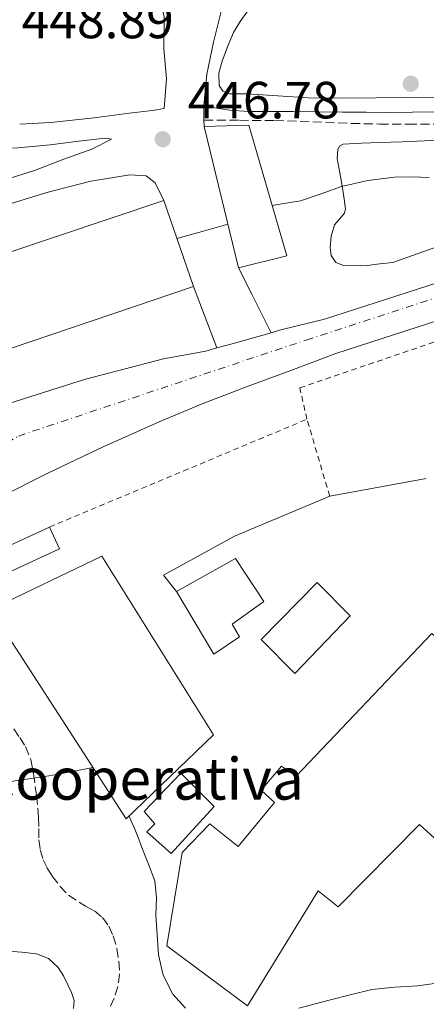
# Model space of a CAD drawing. Units: metres. Extents: x 549624 to 553064, y 4705477 to 4707815.
# Drawn here: x 552031 to 552109, y 4707042 to 4707230 of the extents above; entities that cross this region are included whole.
import ezdxf

# ---------------------------------------------------------------- set-up
doc = ezdxf.new("R2010")
doc.units = ezdxf.units.M
doc.header["$MEASUREMENT"] = 0
for name, pattern in [('DGN Style 2', [1.7399219301090239, 1.043953158065414, -0.6959687720436097]), ('DGN Style 3', [2.435890702152634, 1.739921930109024, -0.6959687720436097]), ('DGN Style 4', [2.7856150101045474, 1.391937544087219, -0.6959687720436097, 0.001739921930109024, -0.6959687720436097])]:
    doc.linetypes.add(name, pattern=pattern)
for name, color, linetype, lineweight in [('Camino', 7, 'DGN Style 3', 0), ('Carretera', 9, 'Continuous', 0), ('Construcción sin especificar', 1, 'Continuous', 0), ('Cota de punto acotado terreno', 7, 'Continuous', 0), ('Curva de nivel intermedia', 30, 'Continuous', 0), ('Edificio', 1, 'Continuous', 13), ('Eje de carretera', 7, 'DGN Style 4', 0), ('Línea  de muro-pared o tapia', 1, 'Continuous', 13), ('Línea blanca (vial)', 7, 'Continuous', 13), ('Línea de asfalto', 7, 'Continuous', 13), ('Línea de cambio de uso (parcela vista)', 92, 'Continuous', 0), ('Línea de muro de contención', 1, 'Continuous', 13), ('Línea telefónica', 7, 'Continuous', 0), ('Margen derecho', 7, 'Continuous', 0), ('Nave industrial', 1, 'Continuous', 13), ('Piscina', 1, 'Continuous', 0), ('Punto acotado terreno (símbolo)', 7, 'Continuous', 0), ('Texto de Complejos e instalaciones', 6, 'Continuous', 0), ('Valla', 7, 'DGN Style 2', 0)]:
    doc.layers.add(name, color=color, linetype=linetype, lineweight=lineweight)
doc.styles.add('Style-Arial', font='arial.ttf')

# ---------------------------------------------------------------- blocks, each defined once
blk = doc.blocks.new('5PATER')
at = {"layer": 'Punto acotado terreno (símbolo)', "linetype": 'Continuous', "lineweight": 0}
h = blk.add_hatch(color=51, dxfattribs=at)
edge = h.paths.add_edge_path()
edge.add_ellipse((0, 0), major_axis=(-0.1095731443231308, -0.1110710700762829), ratio=0.9994222409660317, start_angle=0, end_angle=360)

msp = doc.modelspace()

# ---------------------------------------------------------------- linework, layer by layer
at = {"layer": 'Camino', "color": 7, "linetype": 'DGN Style 3', "lineweight": 0}
for points in [[(552066.6799999998, 4707211.15, 446.7799999999988), (552073.4600000014, 4707211.100000001, 446.7400000000052), (552080.2299999995, 4707211.060000001, 446.6900000000023), (552087.5499999997, 4707210.820000002, 446.5599999999978), (552094.8699999999, 4707210.510000001, 446.3699999999955), (552100.3099999981, 4707210.390000001, 446.2700000000041), (552105.760000002, 4707210.340000001, 446.2100000000065), (552110.7199999974, 4707210.350000001, 446.2100000000065)], [(552030.2100000005, 4707094.42, 441.3200000000069), (552031.3599999995, 4707092.76, 440.800000000003), (552032.449999998, 4707091.070000002, 440.3399999999965), (552033.4600000005, 4707088.540000002, 440.2499999999999), (552033.9999999992, 4707085.810000001, 440.1699999999984), (552034.5899999993, 4707081.630000001, 439.8699999999955), (552034.9800000004, 4707077.439999999, 439.5599999999978), (552034.9899999973, 4707075.300000001, 439.3699999999953), (552035.0100000018, 4707073.15, 439.1900000000024), (552035.28, 4707071.220000002, 439.0700000000071), (552035.8399999988, 4707069.33, 439.029999999999), (552036.620000001, 4707067.720000001, 439.029999999999), (552037.5799999977, 4707066.210000002, 439.029999999999), (552039.0599999975, 4707064.280000002, 439.029999999999), (552040.6900000013, 4707062.510000001, 439.029999999999), (552043.9600000014, 4707060.440000001, 438.979999999996), (552045.6900000015, 4707059.510000002, 438.9100000000037), (552047.2199999981, 4707058.270000001, 438.8399999999967), (552048.4200000007, 4707056.61, 438.7200000000012), (552049.260000001, 4707054.740000002, 438.6000000000058), (552049.9699999974, 4707052.32, 438.520000000004), (552050.3699999996, 4707049.890000001, 438.4199999999984), (552050.4999999993, 4707047.45, 438.1199999999955), (552050.1900000009, 4707045.029999999, 437.7700000000042), (552049.4600000001, 4707042.820000002, 437.5099999999948), (552048.5100000022, 4707040.710000001, 437.3200000000071)]]:
    msp.add_polyline3d(points, dxfattribs=at)
at = {"layer": 'Carretera', "color": 9, "linetype": 'Continuous', "lineweight": 0}
for points in [[(552029.25, 4707156.79, 443.9600000000065), (552043.9899999987, 4707161.470000001, 443.9199999999983), (552058.940000002, 4707165.38, 443.8600000000006), (552067.0300000012, 4707166.859999999, 443.6300000000047), (552069.1599999992, 4707167.449999999, 443.5899999999965), (552072.0699999994, 4707168.259999999, 443.5299999999989), (552079.5900000007, 4707170.38, 443.6100000000006), (552081.4200000013, 4707170.9, 443.6300000000047), (552089.7899999998, 4707172.98, 443.75), (552107.5900000008, 4707178.739999999, 443.9100000000035), (552125.3799999984, 4707184.5, 444.070000000007)], [(552109.7199999987, 4707172.13, 443.9100000000035), (552091.9299999989, 4707166.37, 443.75), (552083.3000000011, 4707163.16, 443.4799999999959), (552074.6700000011, 4707159.949999998, 443.2100000000065), (552066.3500000017, 4707156.720000001, 443.1199999999953), (552058.0799999994, 4707153.31, 443.1900000000023), (552047.3500000006, 4707148.529999998, 443.2799999999989), (552036.749999999, 4707143.460000002, 443.3699999999953), (552027.739999999, 4707138.890000001, 443.3899999999995)]]:
    msp.add_polyline3d(points, dxfattribs=at)
at = {"layer": 'Construcción sin especificar', "color": 1, "linetype": 'Continuous', "lineweight": 0, "elevation": 445.2200000000012, "flags": 128}
msp.add_lwpolyline([(552039.0099999999, 4707128.960000001), (552023.9199999999, 4707121.949999999), (552022.1600000003, 4707126.27), (552037.0599999996, 4707133.109999999), (552039.0099999999, 4707128.960000001)], close=True, dxfattribs=at)
at = {"layer": 'Construcción sin especificar', "color": 1, "linetype": 'Continuous', "lineweight": 13, "elevation": 445.2200000000012, "flags": 128}
msp.add_lwpolyline([(552023.9199999999, 4707121.949999999), (552022.1600000003, 4707126.27), (552037.0599999996, 4707133.109999999), (552039.0099999999, 4707128.960000001), (552023.9199999999, 4707121.949999999)], dxfattribs=at)
at = {"layer": 'Curva de nivel intermedia', "color": 30, "linetype": 'Continuous', "lineweight": 0, "flags": 128}
for points, elevation in [([(552079.7500000012, 4707194.749999999), (552082.4600000002, 4707195.220000001), (552085.1700000014, 4707195.689999999), (552089.13, 4707196.98), (552093.0700000006, 4707198.439999999), (552098.110000001, 4707199.55), (552103.2000000004, 4707200.189999999), (552106.5199999998, 4707200.259999998), (552109.8400000011, 4707200.150000001)], 445), ([(552061.5000000009, 4707188.430000001), (552066.3400000001, 4707189.789999999), (552071.2500000007, 4707191.159999999)], 445), ([(552007.9999999997, 4707087.369999998), (552009.41, 4707088.59), (552010.8300000017, 4707089.8), (552012.5100000004, 4707090.350000001), (552014.3300000018, 4707090.039999999), (552016.7900000005, 4707089.039999999), (552019.2000000001, 4707087.829999999), (552021.8700000012, 4707085.980000001), (552024.6900000019, 4707084.330000001), (552026.5300000014, 4707084.02), (552028.38, 4707084.149999999), (552030.9600000016, 4707084.55), (552033.5299999998, 4707084.939999999), (552035.2300000008, 4707085.140000001), (552036.9299999997, 4707085.390000001), (552041.1699999997, 4707086.189999998), (552045.4000000008, 4707086.999999999)], 440), ([(552052.320000001, 4707077.71), (552052.7900000004, 4707076.630000001), (552053.2799999999, 4707075.509999998), (552054.0399999998, 4707073.600000001), (552054.7700000008, 4707071.659999999), (552056.0500000016, 4707068.51), (552057.2600000007, 4707065.31), (552057.5800000004, 4707062.050000001), (552057.4500000008, 4707058.749999999), (552057.680000001, 4707054.909999999), (552057.9800000004, 4707051.069999998), (552058.8400000011, 4707047.2), (552060.7200000008, 4707043.529999999), (552063.1600000017, 4707040.850000001)], 440), ([(552084.8600000008, 4707040.859999998), (552090.6500000021, 4707042.380000001), (552094.7300000014, 4707043.429999999), (552098.8300000007, 4707044.439999999), (552103.2400000007, 4707044.92), (552107.6799999997, 4707045.179999999), (552113.0800000001, 4707045.930000001), (552118.4800000001, 4707046.679999999), (552123.4800000002, 4707047.550000001), (552125.9800000014, 4707047.83), (552128.4800000003, 4707047.740000002), (552134.8399999995, 4707046.849999999), (552141.1000000001, 4707045.98)], 440)]:
    msp.add_lwpolyline(points, dxfattribs=dict(at, elevation=elevation))
at = {"layer": 'Edificio', "color": 51, "linetype": 'Continuous', "lineweight": 13, "extrusion": (-0.0005073339792221852, 0.002093526039412016, 0.9999976798777865), "elevation": 10026.46329130133, "flags": 128}
msp.add_lwpolyline([(552073.4282362518, 4707172.174767109), (552066.8682066563, 4707199.24482643)], dxfattribs=at)
at = {"layer": 'Edificio', "color": 51, "linetype": 'Continuous', "lineweight": 13, "extrusion": (-0.0005387612266633647, 0.002234415980247339, 0.9999973585572953), "elevation": 10672.30872107752, "flags": 128}
msp.add_lwpolyline([(552066.8733331733, 4707197.824243476), (552075.4133319339, 4707198.084253107), (552082.7233631983, 4707172.994190475), (552073.4333645466, 4707170.754184883)], dxfattribs=at)
at = {"layer": 'Edificio', "color": 1, "linetype": 'Continuous', "lineweight": 13}
for points in [[(552082.5599999996, 4707185.09, 451.9400000000023), (552073.2699999996, 4707182.850000001, 451.9400000000023), (552066.7100000001, 4707209.92, 451.8800000000047), (552075.25, 4707210.180000001, 451.8800000000047)], [(552073.4699999997, 4707112.060000001, 445.6999999999971), (552068.5800000001, 4707108.74, 445.6999999999971), (552061.4400000004, 4707120.74, 445.6999999999971), (552072.75, 4707127.07, 445.7299999999959), (552078.1500000004, 4707118.83, 445.6999999999971), (552072.0999999996, 4707114.5, 445.6999999999971)]]:
    msp.add_polyline3d(points, close=True, dxfattribs=at)
at = {"layer": 'Edificio', "color": 51, "linetype": 'Continuous', "lineweight": 13}
msp.add_polyline3d([(552061.4400000004, 4707120.74, 445.6999999999971), (552072.75, 4707127.07, 445.7299999999959), (552078.1500000004, 4707118.83, 445.6999999999971), (552072.0999999996, 4707114.5, 445.6999999999971), (552073.4699999997, 4707112.060000001, 445.6999999999971), (552068.5800000001, 4707108.74, 445.6999999999971), (552061.4400000004, 4707120.74, 445.6999999999971)], dxfattribs=at)
at = {"layer": 'Eje de carretera', "color": 7, "linetype": 'DGN Style 4', "lineweight": 0}
msp.add_polyline3d([(551956.8099999973, 4707102.550000002, 444.429999999993), (551996.589999999, 4707130.240000002, 443.8399999999965), (552031.089999999, 4707150.560000001, 443.7100000000065), (552086.269999999, 4707168.970000001, 443.6900000000024), (552150.8399999988, 4707190.03, 444.3200000000071), (552189.9099999998, 4707204.4, 445.0899999999966), (552286.1900000002, 4707236.700000001, 447.3300000000019), (552359.5100000009, 4707261.439999999, 447.6399999999994), (552431.8700000005, 4707285.66, 448.0899999999965), (552585.2799999998, 4707338.300000001, 445.6100000000005), (552739.2800000015, 4707391.260000002, 448.3500000000058), (552893.850000001, 4707443.380000001, 447.9299999999931), (553049.3900000006, 4707496.050000001, 450.550000000003)], dxfattribs=at)
at = {"layer": 'Línea  de muro-pared o tapia', "color": 1, "linetype": 'Continuous', "lineweight": 13, "extrusion": (0.006483501333891971, -0.03561116015319671, 0.9993446900259173), "elevation": -163601.2839614969, "flags": 128}
msp.add_lwpolyline([(1386301.457328066, 4529168.290111547), (1386301.469519766, 4529168.292874242), (1386320.283796259, 4529168.292874242)], dxfattribs=at)
at = {"layer": 'Línea  de muro-pared o tapia', "color": 1, "linetype": 'Continuous', "lineweight": 13}
msp.add_polyline3d([(552061.4400000004, 4707120.74, 445.6999999999971), (552058.9000000004, 4707123.91, 445.8800000000047), (552072.5, 4707131.350000001, 446.1300000000047), (552090.7785, 4707139.0551, 446.2099000000017)], dxfattribs=at)
at = {"layer": 'Línea blanca (vial)', "color": 7, "linetype": 'Continuous', "lineweight": 13, "extrusion": (0.001787599797429267, -0.09617286640471999, 0.9953630414348646), "elevation": -451274.4064827706, "flags": 128}
msp.add_lwpolyline([(639450.8610968841, 4674405.698670045), (639450.8610968841, 4674408.401668383)], dxfattribs=at)
at = {"layer": 'Línea blanca (vial)', "color": 7, "linetype": 'Continuous', "lineweight": 13, "extrusion": (0.002366890532369161, -0.09704250744808494, 0.9952774234239398), "elevation": -455048.2216382177, "flags": 128}
msp.add_lwpolyline([(666678.4445249306, 4670232.761900792), (666678.4445249306, 4670233.998104658)], dxfattribs=at)
at = {"layer": 'Línea blanca (vial)', "color": 7, "linetype": 'Continuous', "lineweight": 13, "extrusion": (-0.8905960670415083, -0.4536603028300437, 0.03210879951586924), "elevation": -2627122.007826748, "flags": 128}
msp.add_lwpolyline([(-3943764.318811744, 84841.0896526227), (-3943772.444756445, 84841.72998279001), (-3943778.298886227, 84841.98011176162)], dxfattribs=at)
at = {"layer": 'Línea blanca (vial)', "color": 7, "linetype": 'Continuous', "lineweight": 13, "extrusion": (0.02185364493567435, -0.05690650463081154, 0.9981403047336226), "elevation": -255360.9578310776, "flags": 128}
msp.add_lwpolyline([(2202895.618836284, 4188598.028830345), (2202895.618836284, 4188585.39727462)], dxfattribs=at)
at = {"layer": 'Línea blanca (vial)', "color": 7, "linetype": 'Continuous', "lineweight": 13}
for points in [[(552066.6299999984, 4707213.840000002, 447.0399999999936), (552066.6299999984, 4707213.950000001, 447.050000000003), (552067.2399999986, 4707219.95, 447.8600000000006), (552068.4799999992, 4707226.11, 448.5000000000001), (552069.9099999997, 4707231.7, 449.479999999996), (552070.9800000003, 4707237.120000001, 450.3600000000007), (552072.1299999993, 4707241.67, 451.0800000000018), (552073.7199999985, 4707246.130000001, 451.699999999997), (552076.6099999985, 4707252.45, 452.229999999996), (552078.3899999999, 4707256.420000002, 452.9499999999971), (552078.9200000019, 4707260.369999999, 453.5399999999936), (552077.8899999993, 4707263.51, 453.8000000000029), (552076.2899999989, 4707264.67, 454.0399999999936), (552068.6600000003, 4707267.780000002, 454.6100000000007), (552058.5599999971, 4707270.77, 455.429999999993)], [(552031.3500000006, 4707210.350000001, 446.9199999999983), (552037.3000000007, 4707210.660000001, 446.9199999999983), (552045.6199999999, 4707211.550000001, 446.9299999999931), (552052.3500000001, 4707212.5, 446.9499999999971), (552056.8000000003, 4707212.980000001, 447.1699999999984), (552059.0399999977, 4707213.350000001, 447.320000000007), (552059.5100000015, 4707219.040000003, 447.9400000000024), (552058.9999999999, 4707224.890000002, 449.0299999999989)], [(551997.6799999998, 4707197.380000002, 446.3600000000006), (551998.4200000018, 4707198.74, 446.3600000000006), (552000.3500000008, 4707200.230000001, 446.3600000000006), (552003.7600000016, 4707201.57, 446.3600000000006), (552010.1299999976, 4707203.380000001, 446.3600000000006), (552018.6599999992, 4707205.250000002, 446.5500000000029), (552025.9100000003, 4707205.710000002, 446.5500000000029), (552030.9899999985, 4707205.84, 446.5500000000029), (552037.1999999977, 4707206.420000001, 446.5700000000069), (552042.6900000018, 4707207.109999999, 446.5500000000029), (552047.7600000012, 4707207.710000004, 446.4999999999999), (552048.9499999981, 4707207.460000002, 446.4100000000035), (552045.1499999983, 4707205.540000002, 446.25), (552039.8299999986, 4707203.650000001, 446.0399999999936), (552034.1900000015, 4707201.51, 445.8300000000018), (552028.510000002, 4707199.699999999, 445.7700000000042), (552023.5100000018, 4707197.680000002, 445.7700000000042), (552018.3399999995, 4707195.03, 445.7499999999999), (552013.600000001, 4707191.95, 445.570000000007), (552009.5500000007, 4707189.140000001, 445.570000000007), (552005.510000002, 4707185.190000001, 445.5899999999965), (552002.3500000013, 4707182.640000001, 445.5899999999965)], [(552007.8900000001, 4707178.580000003, 445.5899999999965), (552007.9200000013, 4707180.610000002, 445.5899999999965), (552009.7099999995, 4707184.050000001, 445.5899999999965), (552014.8199999991, 4707188.800000001, 445.5599999999978), (552020.0799999986, 4707192.230000001, 445.4900000000054), (552026.9800000008, 4707194.320000002, 445.5299999999989), (552036.5499999997, 4707197.280000002, 445.6999999999972), (552045.010000002, 4707199.430000002, 445.6900000000023), (552052.4699999986, 4707200.67, 445.6900000000023), (552055.6200000001, 4707200.480000001, 445.6999999999972), (552057.329999998, 4707199.140000001, 445.6999999999972), (552059.0100000009, 4707195.710000002, 445.6900000000023)]]:
    msp.add_polyline3d(points, dxfattribs=at)
at = {"layer": 'Línea de asfalto', "color": 7, "linetype": 'Continuous', "lineweight": 13, "extrusion": (0.2686421063074905, -0.9570375036231951, 0.1091358574317249), "elevation": -4356578.351939557, "flags": 128}
msp.add_lwpolyline([(1803667.860514099, 478762.2258436905), (1803670.88113599, 478762.1654831475), (1803678.69424823, 478762.2459638715)], dxfattribs=at)
at = {"layer": 'Línea de asfalto', "color": 7, "linetype": 'Continuous', "lineweight": 13}
for points in [[(552079.5900000002, 4707170.380000001, 443.6100000000006), (552081.4200000009, 4707170.900000001, 443.6300000000046), (552089.7899999993, 4707172.980000001, 443.75), (552107.5900000003, 4707178.74, 443.9100000000035), (552125.3799999979, 4707184.5, 444.0700000000071), (552147.5300000008, 4707191.840000001, 444.2899999999936), (552169.600000001, 4707199.410000001, 444.5800000000019), (552185.949999999, 4707205.140000002, 445.0000000000001)], [(552191.8999999991, 4707199.869999999, 445.0899999999966), (552171.8799999986, 4707192.850000001, 444.5800000000019), (552149.7500000005, 4707185.26, 444.2899999999936), (552127.5399999993, 4707177.900000002, 444.0700000000071), (552109.7199999982, 4707172.130000001, 443.9100000000035), (552091.9299999984, 4707166.370000001, 443.75), (552083.3000000007, 4707163.160000001, 443.479999999996), (552074.6700000007, 4707159.949999999, 443.2100000000063), (552066.3500000013, 4707156.720000002, 443.1199999999953), (552058.0799999988, 4707153.310000001, 443.1900000000023), (552047.35, 4707148.529999999, 443.2799999999988), (552036.7499999985, 4707143.460000004, 443.3699999999956), (552027.7399999985, 4707138.890000002, 443.3899999999995), (552018.9099999996, 4707133.970000002, 443.4100000000035), (552013.25, 4707130.130000002, 443.4700000000012)], [(552002.5399999992, 4707144.670000002, 443.9400000000023), (552015.8399999985, 4707150.850000001, 443.9400000000023), (552022.4600000012, 4707154.01, 443.9600000000063), (552029.2499999994, 4707156.790000001, 443.9600000000063), (552043.9899999984, 4707161.470000002, 443.9199999999984), (552058.9400000017, 4707165.380000001, 443.8600000000008), (552067.0300000008, 4707166.86, 443.6300000000046), (552069.1599999986, 4707167.45, 443.5899999999965)]]:
    msp.add_polyline3d(points, dxfattribs=at)
at = {"layer": 'Línea de cambio de uso (parcela vista)', "color": 92, "linetype": 'Continuous', "lineweight": 0}
for points in [[(552121.8899999997, 4707215.52, 447.3999999999942), (552116.3499999996, 4707215.529999999, 447.4600000000065), (552110.8200000003, 4707215.539999999, 447.570000000007), (552105.2199999997, 4707215.5, 447.75), (552099.6200000001, 4707215.439999999, 447.8600000000006), (552093.1399999997, 4707215.32, 447.8600000000006), (552086.6699999999, 4707215.430000001, 447.8600000000006), (552080.8200000003, 4707215.810000001, 447.8600000000006), (552074.9800000004, 4707216.180000001, 447.8600000000006), (552073.2300000004, 4707216.189999999, 447.8600000000006), (552071.4900000002, 4707216.199999999, 447.8600000000006), (552070.3099999996, 4707216.699999999, 447.929999999993), (552069.5700000003, 4707217.800000001, 448.0500000000029), (552069.5, 4707220.119999999, 448.2299999999959), (552070.1900000004, 4707222.42, 448.3699999999953), (552071.1600000003, 4707225.199999999, 448.4900000000052), (552072.3499999996, 4707227.91, 448.6000000000058), (552073.6299999999, 4707230.039999999, 448.6999999999971), (552075.0700000003, 4707232.07, 448.8000000000029)], [(552096.6500000004, 4707183.210000001, 444.8800000000047), (552095.3499999996, 4707183.25, 444.8899999999995), (552093.6399999997, 4707183.220000001, 444.8899999999995), (552091.9500000002, 4707183.84, 444.8899999999995), (552091.0499999998, 4707185.210000001, 444.8999999999942), (552090.8799999999, 4707186.720000001, 444.9199999999983), (552091.0800000001, 4707188.9, 444.9700000000012), (552091.6799999997, 4707191.039999999, 445), (552092.9600000001, 4707192.560000001, 445), (552093.5999999996, 4707193.279999999, 445), (552093.8099999996, 4707194.109999999, 445), (552093.4299999997, 4707196.859999999, 445), (552092.9800000004, 4707199.619999999, 445), (552092.6100000005, 4707201.710000001, 445.0399999999936), (552092.2400000002, 4707203.810000001, 445.1100000000006), (552092.3700000001, 4707205.49, 445.1499999999942), (552092.7400000002, 4707206.199999999, 445.1699999999983), (552093.3499999996, 4707206.51, 445.1900000000023), (552096.8700000001, 4707206.689999999, 445.2100000000065), (552100.3899999997, 4707206.82, 445.2100000000065), (552104.6600000003, 4707206.99, 445.2599999999948), (552108.9299999997, 4707207.17, 445.3000000000029), (552112.6600000003, 4707207.33, 445.3099999999977)], [(552112.4199999999, 4707187.199999999, 444.9400000000023), (552102.9000000004, 4707183.859999999, 444.9700000000012), (552100.4199999999, 4707183.560000001, 444.9199999999983), (552097.9400000004, 4707183.26, 444.8899999999995), (552096.6500000004, 4707183.210000001, 444.8800000000047)]]:
    msp.add_polyline3d(points, dxfattribs=at)
at = {"layer": 'Línea de muro de contención', "color": 1, "linetype": 'Continuous', "lineweight": 13, "extrusion": (0, -0.2533593918388877, 0.9673722233799299), "elevation": -1192185.401335645, "flags": 128}
msp.add_lwpolyline([(552059, 4553751.901586588), (552059, 4553752.335752456)], dxfattribs=at)
at = {"layer": 'Línea de muro de contención', "color": 1, "linetype": 'Continuous', "lineweight": 13}
msp.add_polyline3d([(552059, 4707224.890000001, 448.8800000000047), (552059.04, 4707230.880000001, 450.3899999999995), (552058.3399999999, 4707234.180000001, 451.1100000000006), (552058.25, 4707234.25, 451.1399999999995)], dxfattribs=at)
at = {"layer": 'Línea telefónica', "color": 7, "linetype": 'Continuous', "lineweight": 0, "extrusion": (0.02855532811348432, -0.04897021193135055, 0.9983919628982046), "elevation": -214304.4639367338, "flags": 128}
msp.add_lwpolyline([(2847951.329224504, 3782107.493398867), (2847951.329224503, 3782031.815524953)], dxfattribs=at)
at = {"layer": 'Margen derecho', "color": 7, "linetype": 'Continuous', "lineweight": 0}
for points in [[(552110.999999999, 4707212.699999999, 445.9199999999983), (552106.6799999984, 4707212.660000001, 446.0200000000041), (552102.2199999992, 4707212.630000004, 446.050000000003), (552097.7600000022, 4707212.640000002, 446.0700000000071), (552093.2199999981, 4707212.680000002, 446.1100000000006), (552088.6799999984, 4707212.720000002, 446.1499999999942), (552083.7899999979, 4707212.770000001, 446.279999999999), (552078.8999999973, 4707212.82, 446.449999999997), (552075.2399999984, 4707212.790000001, 446.4199999999984), (552071.6000000017, 4707213.040000001, 446.520000000004), (552069.1200000006, 4707213.439999999, 446.7799999999988), (552066.6299999984, 4707213.840000002, 447.0399999999936)], [(552041.6599999992, 4707040.830000003, 437.1799999999931), (552041.8099999989, 4707042.350000001, 437.330000000002), (552041.2999999993, 4707043.86, 437.3999999999941), (552040.5899999986, 4707045.36, 437.449999999997), (552039.7600000015, 4707047.07, 437.4799999999959), (552038.7399999978, 4707048.690000001, 437.5099999999948), (552036.8700000015, 4707050.369999999, 437.5500000000029), (552034.5799999982, 4707051.270000001, 437.5899999999965), (552031.7899999986, 4707051.630000002, 437.6699999999984), (552029.0100000004, 4707051.779999999, 437.7499999999999), (552027.0599999991, 4707051.84, 437.7599999999948), (552025.100000001, 4707051.730000001, 437.7700000000042), (552022.4299999999, 4707050.87, 437.7700000000042), (552020.2399999973, 4707049.140000002, 437.7700000000042), (552018.1999999988, 4707046.720000002, 437.7899999999937), (552016.1799999982, 4707044.290000002, 437.8099999999978), (552013.7999999999, 4707041.820000002, 437.8399999999967), (552011.8900000011, 4707039.090000001, 437.8099999999978)]]:
    msp.add_polyline3d(points, dxfattribs=at)
at = {"layer": 'Nave industrial', "color": 1, "linetype": 'Continuous', "lineweight": 13, "extrusion": (-0.005627743084210677, -0.001885822359868209, 0.999982385935775), "elevation": -11534.91910422242, "flags": 128}
msp.add_lwpolyline([(552001.6727715485, 4707165.197306002), (552052.793762897, 4707182.327336461)], dxfattribs=at)
at = {"layer": 'Nave industrial', "color": 1, "linetype": 'Continuous', "lineweight": 13, "extrusion": (0.003337579689493455, -0.009775610849309346, 0.9999466475739289), "elevation": -43724.32646162405, "flags": 128}
msp.add_lwpolyline([(552054.4366729792, 4706993.18955042), (552060.0672424113, 4706976.69876245)], dxfattribs=at)
at = {"layer": 'Nave industrial', "color": 1, "linetype": 'Continuous', "lineweight": 13, "extrusion": (-0.002477312041468647, 0.000918667227759853, 0.9999965094816952), "elevation": 3405.383338104479, "flags": 128}
msp.add_lwpolyline([(552064.0575105433, 4707178.077896584), (552013.2873938292, 4707160.907889339), (552007.3073378593, 4707177.437896313)], dxfattribs=at)
at = {"layer": 'Nave industrial', "color": 1, "linetype": 'Continuous', "lineweight": 13, "elevation": 444.8699999999955, "flags": 128}
msp.add_lwpolyline([(552068.6200000001, 4707079.52), (552060.4199999999, 4707070.51), (552055.7300000004, 4707074.710000001), (552057.2300000004, 4707076.24), (552055.2300000004, 4707078.58), (552062.2699999996, 4707085.939999999), (552068.6200000001, 4707079.52)], close=True, dxfattribs=at)
msp.add_lwpolyline([(552060.4199999999, 4707070.51), (552055.7300000004, 4707074.710000001), (552057.2300000004, 4707076.24), (552055.2300000004, 4707078.58), (552062.2699999996, 4707085.939999999), (552068.6200000001, 4707079.52), (552060.4199999999, 4707070.51)], dxfattribs=at)
at = {"layer": 'Nave industrial', "color": 1, "linetype": 'Continuous', "lineweight": 13}
for points in [[(552064.6399999997, 4707179.220000001, 448.6900000000023), (552013.8700000001, 4707162.050000001, 448.5800000000018), (552007.8899999997, 4707178.58, 448.5500000000029), (552059.0099999999, 4707195.710000001, 448.8699999999953)], [(552068.5300000003, 4707093.26, 447.4600000000065), (552051.7800000003, 4707077.189999999, 448.3399999999965), (552025.7300000004, 4707117.310000001, 450.9499999999971), (552047.0899999999, 4707127.550000001, 450.9499999999971)]]:
    msp.add_polyline3d(points, close=True, dxfattribs=at)
for points in [[(552051.7800000003, 4707077.189999999, 448.3399999999965), (552025.7300000004, 4707117.310000001, 450.9499999999971), (552047.0899999999, 4707127.550000001, 450.9499999999971), (552068.5300000003, 4707093.26, 447.4600000000065), (552051.7800000003, 4707077.189999999, 448.3399999999965)], [(552130.9000000004, 4707024.529999999, 446.3600000000006), (552143.7300000004, 4707043.58, 445.6699999999983), (552108.0199999996, 4707076.08, 445.7200000000012), (552092.4199999999, 4707060.300000001, 444.2899999999936), (552088.5899999999, 4707063.359999999, 445.0099999999948), (552075.04, 4707041.310000001, 443.8500000000058), (552059.5800000001, 4707052.850000001, 444.9799999999959), (552062.4800000004, 4707070.710000001, 446.679999999993), (552067.79, 4707076.189999999, 446.6900000000023), (552073.2599999999, 4707071.859999999, 445.25), (552080.1799999997, 4707080.33, 455.2100000000065), (552077.6600000003, 4707082.67, 455.5899999999965), (552081.5199999996, 4707087.26, 455.570000000007), (552084.3799999999, 4707085.34, 455.5), (552110.3899999997, 4707112.74, 446.9199999999983), (552133.9900000002, 4707092.029999999, 445.1900000000023), (552120.1900000004, 4707077.01, 445.1900000000023), (552148.2599999999, 4707051.15, 446.7599999999948), (552176.4699999997, 4707089.869999999, 446.7599999999948), (552194.79, 4707077.869999999, 446.7299999999959), (552191.4900000002, 4707072.83, 446.7400000000052), (552204.3499999996, 4707064.609999999, 446.4900000000052), (552230.7599999999, 4707100.91, 446.929999999993)], [(552130.9000000004, 4707024.529999999, 446.3600000000006), (552143.7300000004, 4707043.58, 445.6699999999983), (552108.0199999996, 4707076.08, 445.7200000000012), (552092.4199999999, 4707060.300000001, 444.2899999999936), (552088.5899999999, 4707063.359999999, 445.0099999999948), (552075.04, 4707041.310000001, 443.8500000000058), (552059.5800000001, 4707052.850000001, 444.9799999999959), (552062.4800000004, 4707070.710000001, 446.679999999993), (552067.79, 4707076.189999999, 446.6900000000023), (552073.2599999999, 4707071.859999999, 445.25), (552080.1799999997, 4707080.33, 455.2100000000065), (552077.6600000003, 4707082.67, 455.5899999999965), (552081.5199999996, 4707087.26, 455.570000000007), (552084.3799999999, 4707085.34, 455.5), (552110.3899999997, 4707112.74, 446.9199999999983), (552133.9900000002, 4707092.029999999, 445.1900000000023), (552120.1900000004, 4707077.01, 445.1900000000023), (552148.2599999999, 4707051.15, 446.7599999999948), (552176.4699999997, 4707089.869999999, 446.7599999999948), (552194.79, 4707077.869999999, 446.7299999999959), (552191.4900000002, 4707072.83, 446.7400000000052), (552204.3499999996, 4707064.609999999, 446.4900000000052), (552230.7599999999, 4707100.91, 446.929999999993)]]:
    msp.add_polyline3d(points, dxfattribs=at)
at = {"layer": 'Piscina', "color": 1, "linetype": 'Continuous', "lineweight": 0, "elevation": 441.3800000000047, "flags": 128}
msp.add_lwpolyline([(552094.7199999997, 4707116.07), (552084.0999999996, 4707105.039999999), (552077.6299999999, 4707111.539999999), (552088.3899999997, 4707122.5), (552094.7199999997, 4707116.07)], close=True, dxfattribs=at)
at = {"layer": 'Piscina', "color": 4, "linetype": 'Continuous', "lineweight": 0, "elevation": 441.3800000000047, "flags": 128}
msp.add_lwpolyline([(552077.6299999999, 4707111.539999999), (552088.3899999997, 4707122.5), (552094.7199999997, 4707116.07), (552084.0999999996, 4707105.039999999), (552077.6299999999, 4707111.539999999)], dxfattribs=at)
at = {"layer": 'Valla', "color": 7, "linetype": 'DGN Style 2', "lineweight": 0, "extrusion": (0.001550635432667115, 0.0006493953168816903, 0.9999985869067404), "elevation": 4356.097765517179, "flags": 128}
msp.add_lwpolyline([(552035.6889241704, 4707131.273702847), (552085.0690043613, 4707151.953707208)], dxfattribs=at)
at = {"layer": 'Valla', "color": 7, "linetype": 'DGN Style 2', "lineweight": 0, "extrusion": (0.01804794937752476, -0.06101519542894818, 0.9979736556893843), "elevation": -276801.568746847, "flags": 128}
msp.add_lwpolyline([(1864576.170327471, 4348413.400759674), (1864576.170327471, 4348428.797954625)], dxfattribs=at)
at = {"layer": 'Valla', "color": 7, "linetype": 'DGN Style 2', "lineweight": 0, "extrusion": (0.0158982825616233, -0.054054134226942, 0.9984114358242131), "elevation": -245221.5033242087, "flags": 128}
msp.add_lwpolyline([(1857853.548573064, 4353183.785153709), (1857853.548573064, 4353183.79047818)], dxfattribs=at)
at = {"layer": 'Valla', "color": 7, "linetype": 'DGN Style 2', "lineweight": 0}
msp.add_polyline3d([(552086.4199999999, 4707153.789999999, 443.2100000000065), (552085.0599999996, 4707159.82, 443.0800000000018), (552129.8399999999, 4707175.07, 443.4499999999971), (552133.1600000003, 4707174.66, 443.4799999999959), (552134.7199999997, 4707173.630000001, 443.4799999999959), (552136.29, 4707171.310000001, 443.4799999999959), (552135.2000000002, 4707170.82, 443.4799999999959)], dxfattribs=at)

# ---------------------------------------------------------------- block references
at = {"layer": 'Punto acotado terreno (símbolo)', "color": 7, "linetype": 'Continuous', "lineweight": 0, "xscale": 10, "yscale": 10, "zscale": 10}
for p in [(552106.3200000008, 4707218.11, 447.4799999999959), (552058.7699999996, 4707207.480000001, 446.7799999999993)]:
    msp.add_blockref('5PATER', p, dxfattribs=at)

# ---------------------------------------------------------------- texts
at = {"layer": 'Cota de punto acotado terreno', "color": 7, "linetype": 'Continuous', "lineweight": 0, "style": 'Style-Arial'}
for s, p in [('448.89', (552031.730000001, 4707226.840000001, 448.8899999999995)), ('446.78', (552063.5399999998, 4707211.480000001, 446.7799999999989))]:
    msp.add_text(s, height=7.000000000000002, dxfattribs=at).set_placement(p)
at = {"layer": 'Texto de Complejos e instalaciones', "color": 6, "linetype": 'Continuous', "lineweight": 0, "style": 'Style-Arial'}
msp.add_text('Bodega Cooperativa', height=8, dxfattribs=at).set_placement((551982.1700000026, 4707080.850000001, 440))

doc.saveas('drawing.dxf')
